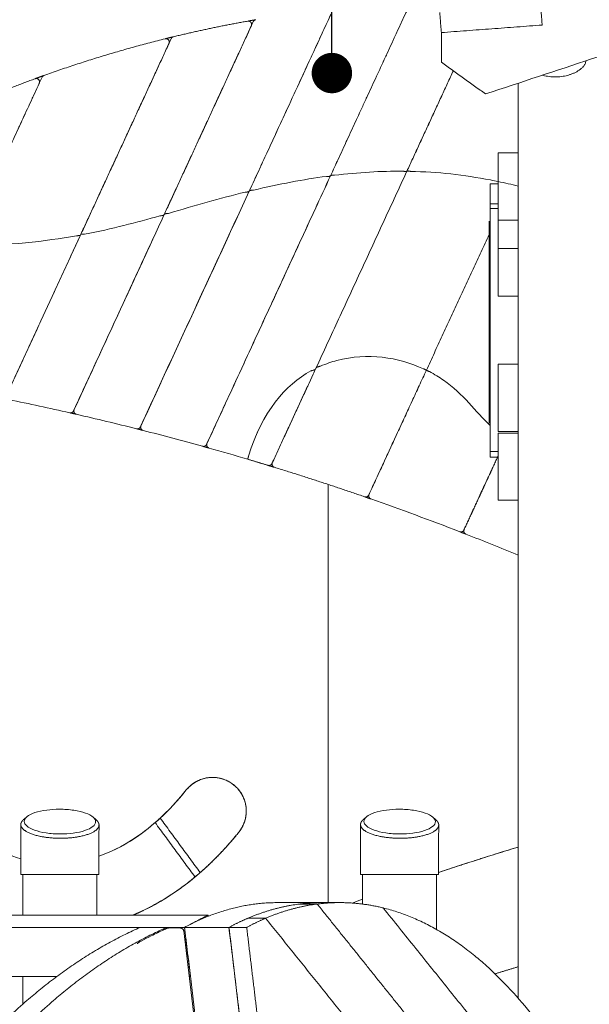
# Model space of a CAD drawing. Units: millimetres. Extents: x 17996 to 68535, y -106130 to -90433.
# Drawn here: x 39357 to 40202, y -103667 to -102205 of the extents above; entities that cross this region are included whole.
import ezdxf

# ---------------------------------------------------------------- set-up
doc = ezdxf.new("R2010")
doc.units = ezdxf.units.MM
doc.header["$LTSCALE"] = 0.5
doc.layers.add('DLINE', color=1, linetype='Continuous')
doc.layers.add('DLINE2', color=2, linetype='Continuous')
doc.styles.get("Standard").update_dxf_attribs({"font": 'Gulim.ttf'})
doc.dimstyles.new('PT_DIM 60', dxfattribs={"dimscale": 60, "dimtxt": 3, "dimasz": 1, "dimexe": 1, "dimexo": 1, "dimgap": 1, "dimtad": 1, "dimdec": 0, "dimrnd": 5, "dimzin": 0, "dimdsep": 46, "dimtxsty": 'Standard', "dimblk": 'D-DOT', "dimcen": 1, "dimclrd": 1, "dimclre": 1, "dimclrt": 7, "dimazin": 0, "dimtfac": 1.2, "dimtdec": 0, "dimtix": 1, "dimtmove": 2, "dimatfit": 3, "dimldrblk": 'DOT', "dimfxl": 2, "dimtolj": 1, "dimtzin": 0, "dimarcsym": 0})

# ---------------------------------------------------------------- blocks, each defined once
blk = doc.blocks.new('_DOT')
at = {"color": 0, "linetype": 'ByBlock'}
blk.add_line((-0.5, 0), (-1, 0), dxfattribs=at)
at = {"color": 0, "linetype": 'ByBlock', "const_width": 0.5}
blk.add_lwpolyline([(-0.25, 0, 1), (0.25, 0, 1)], format="xyb", close=True, dxfattribs=at)
blk = doc.blocks.new('D-DOT')
at = {"layer": 'DLINE'}
blk.add_line((-1.5, 0), (1.5, 0), dxfattribs=at)
at = {"layer": 'DLINE2', "const_width": 0.55}
blk.add_lwpolyline([(-0.275, 0, 1), (0.275, 0, 1)], format="xyb", close=True, dxfattribs=at)

msp = doc.modelspace()

# ---------------------------------------------------------------- linework, layer by layer
at = {"color": 0, "linetype": 'Continuous', "lineweight": 0, "extrusion": (2.22045e-16, 1, 2.22045e-16)}
for p, q in [((39390.4, -102290.5), (39390.4, -102290.5)), ((40067, -102448.8), (40055, -102448.8)), ((40067, -102478.6), (40055, -102478.6)), ((40067, -102854.8), (40055, -102854.8)), ((39361.7, -103474.4), (39361.7, -103534.9)), ((39471.7, -103474.4), (39471.7, -103534.9)), ((39865.7, -103474.4), (39865.7, -103518.5)), ((39975.7, -103474.4), (39975.7, -103556.3)), ((39805.7, -103516.4), (39739.8, -103516.4)), ((39805.7, -103516.4), (39832.1, -103516.4)), ((39578.1, -103554.1), (39595.6, -103554.1)), ((39600.6, -103558.5), (39632.8, -103826.1)), ((39361.7, -103625.9), (39361.7, -103667.2))]:
    msp.add_line(p, q, dxfattribs=at)
at = {"color": 0, "linetype": 'Continuous', "lineweight": 0}
for points, degree in [([(41306.5, -101898.5), (40048.5, -102315.4)], 1), ([(39821.6, -102191.4), (39759.7, -102325.5), (39697.8, -102459.7)], 2), ([(39935.8, -102182.6), (39877.1, -102309.7), (39818.4, -102436.9)], 2), ([(39818.4, -102436.9), (39876, -102312.1), (39933.6, -102187.3)], 2), ([(40132.4, -102213), (40130.1, -102183.1)], 1), ([(39697.8, -102459.7), (39758.4, -102328.3), (39819, -102196.8)], 2), ([(39980.5, -102194.3), (39982.8, -102224.2)], 1), ([(39703.8, -102207.9), (39637.7, -102351.2), (39571.6, -102494.5)], 2), ([(39571.6, -102494.5), (39636.3, -102354.4), (39700.9, -102214.2)], 2), ([(39982.8, -102224.2), (40132.4, -102213)], 1), ([(39582.1, -102233.1), (39514.8, -102378.9), (39447.5, -102524.8)], 2), ([(39982.8, -102268), (39982.8, -102224.2)], 1), ([(39447.5, -102524.8), (39513.1, -102382.6), (39578.7, -102240.4)], 2), ([(40048.5, -102315.4), (39982.8, -102268)], 1), ([(39390.4, -102290.5), (39332.6, -102415.8), (39274.8, -102541)], 2), ([(40000.6, -102280.8), (39966.1, -102355.5), (39931.7, -102430.1)], 2), ([(39931.7, -102430.1), (40000.6, -102280.8)], 1), ([(39274.8, -102541), (39386.2, -102299.5)], 1), ([(40097, -102299.4), (40097, -102402.6)], 1), ([(40067, -102445.4), (40067, -102402.6)], 1), ([(40097, -102402.6), (40067, -102402.6)], 1), ([(40097, -102452.2), (40097, -102402.6)], 1), ([(39634.4, -102835.9), (39818.4, -102436.9)], 1), ([(39818.4, -102436.9), (39635.1, -102834.4)], 1), ([(39704, -102458.2), (39742.1, -102449.2), (39778.1, -102442.4), (39812.6, -102437.7)], 3), ([(39704, -102458.2), (39742.1, -102449.2), (39778.1, -102442.4), (39812.6, -102437.7)], 3), ([(39796.7, -102722.8), (39931.7, -102430.1)], 1), ([(39931.7, -102430.1), (39796.7, -102722.8)], 1), ([(39824.3, -102436.2), (39859.5, -102431.9), (39893.2, -102429.8), (39926.2, -102430.1)], 3), ([(39824.3, -102436.2), (39859.5, -102431.9), (39893.2, -102429.8), (39926.2, -102430.1)], 3), ([(40067, -102445.4), (40077, -102447.5), (40087, -102449.8), (40097, -102452.2)], 3), ([(40067, -102445.4), (40077, -102447.5), (40087, -102449.8), (40097, -102452.2)], 3), ([(40067, -102502.6), (40067, -102445.4)], 1), ([(40097, -102502.6), (40097, -102452.2)], 1), ([(39536.3, -102809.8), (39697.8, -102459.7)], 1), ([(39697.8, -102459.7), (39537.1, -102808.1)], 1), ([(39704, -102458.2), (39704, -102458.2), (39704, -102458.2), (39704, -102458.2)], 3), ([(39437.1, -102786.1), (39571.6, -102494.5)], 1), ([(39571.6, -102494.5), (39438, -102784.2)], 1), ([(39453.6, -102523.6), (39494.3, -102515.8), (39531.1, -102506.1), (39565.3, -102496.3)], 3), ([(39453.6, -102523.6), (39494.3, -102515.8), (39531.1, -102506.1), (39565.3, -102496.3)], 3), ([(39565.3, -102496.3), (39565.3, -102496.3), (39565.3, -102496.3), (39565.3, -102496.3)], 3), ([(39578, -102492.7), (39578, -102492.7), (39578, -102492.7), (39578, -102492.7)], 3), ([(40067, -102485.4), (40055, -102485.4)], 1), ([(40067, -102615.6), (40067, -102593.1), (40067, -102560.3), (40067, -102502.6)], 3), ([(40097, -102502.6), (40067, -102502.6)], 1), ([(40097, -102507.7), (40097, -102502.6)], 1), ([(40097, -102507.7), (40097, -102708.1)], 1), ([(39280.4, -102541), (39341, -102540.4), (39394, -102534.4), (39441.5, -102525.9)], 3), ([(39280.4, -102541), (39341, -102540.4), (39394, -102534.4), (39441.5, -102525.9)], 3), ([(39336.9, -102764.7), (39392.2, -102644.7), (39447.5, -102524.8)], 2), ([(39447.5, -102524.8), (39337.9, -102762.5)], 1), ([(39441.5, -102525.9), (39441.5, -102525.9), (39441.5, -102525.9), (39441.5, -102525.9)], 3), ([(40055, -102521), (39960.6, -102725.6)], 1), ([(39960.6, -102725.6), (40055, -102521)], 1), ([(40054, -102535.1), (40054, -102535.1), (40054, -102535.5)], 2), ([(40097, -102545.1), (40067, -102545.1)], 1), ([(40054, -102579.9), (40054, -102593.7), (40054, -102608)], 2), ([(40054, -102608), (40054, -102608), (40054, -102608)], 2), ([(40097, -102615.6), (40067, -102615.6)], 1), ([(40067, -102816.5), (40067, -102716.8)], 1), ([(40097, -102716.8), (40067, -102716.8)], 1), ([(40097, -102716.8), (40097, -102708.1)], 1), ([(40097, -102816.5), (40097, -102716.8)], 1), ([(39696.9, -102853.1), (39717.1, -102786.8), (39751.4, -102747.8), (39789.4, -102726.6)], 3), ([(39696.9, -102853.1), (39717.1, -102786.8), (39751.4, -102747.8), (39789.4, -102726.6)], 3), ([(39696.9, -102853.1), (39717.1, -102786.8), (39751.4, -102747.8), (39789.4, -102726.6)], 3), ([(39731.5, -102864.2), (39796.7, -102722.8)], 1), ([(39796.7, -102722.8), (39764.4, -102792.9), (39732, -102863)], 2), ([(39875.1, -102911), (39960.6, -102725.6)], 1), ([(39960.6, -102725.6), (39918, -102817.9), (39875.5, -102910.1)], 2), ([(39965.1, -102727.8), (39965.1, -102727.8), (39965.1, -102727.8), (39965.1, -102727.8)], 3), ([(39341.4, -102769.5), (39371.5, -102775.6), (39401.5, -102782.1), (39431.5, -102788.9)], 3), ([(39441.4, -102791.1), (39471.2, -102798), (39500.9, -102805.1), (39530.5, -102812.6)], 3), ([(39540.4, -102815.1), (39569.8, -102822.6), (39599.2, -102830.4), (39628.5, -102838.6)], 3), ([(39713.2, -102811), (39710.4, -102816.8), (39707.7, -102822.9), (39705.2, -102829.4)], 3), ([(39713.2, -102811), (39710.4, -102816.8), (39707.7, -102822.9), (39705.2, -102829.4)], 3), ([(40097, -102816.5), (40067, -102816.5)], 1), ([(40067, -102918.9), (40067, -102819.3)], 1), ([(40097, -102819.3), (40067, -102819.3)], 1), ([(40097, -102819.3), (40097, -102816.5)], 1), ([(40097, -102918.9), (40097, -102819.3)], 1), ([(39638.3, -102841.3), (39657.4, -102846.7), (39676.4, -102852.2), (39695.5, -102857.9)], 3), ([(40055, -102854.8), (40055, -102854.8), (40055, -102852.7), (40055, -102846.5)], 3), ([(40067, -102846.5), (40055, -102846.5)], 1), ([(40016.3, -102962.9), (40041.6, -102908), (40067, -102853.1)], 2), ([(40067, -102853.1), (40041.8, -102907.7), (40016.6, -102962.4)], 2), ([(39815.1, -103516.4), (39815.1, -103205.9), (39815.1, -102895.4)], 2), ([(39815.1, -103516.4), (39815.1, -102895.4)], 1), ([(39815.1, -103516.4), (39815.1, -102895.4)], 1), ([(39878.4, -102916.9), (39922.5, -102932.4), (39966.4, -102948.5), (40010, -102965.5)], 3), ([(40097, -102918.9), (40067, -102918.9)], 1), ([(40097, -102918.9), (40097, -103658.6)], 1), ([(40019.3, -102969.1), (40045.3, -102979.3), (40071.2, -102989.8), (40097, -103000.5)], 3), ([(39474.7, -103447.5), (39517.3, -103432.7), (39561.8, -103402), (39604.4, -103349.1)], 3), ([(39565.7, -103390.9), (39578.7, -103378.8), (39591.6, -103365), (39604.4, -103349.1)], 3), ([(39363.1, -103392.9), (39364.7, -103391.6), (39366.2, -103390.3), (39367.8, -103388.9)], 3), ([(39466.2, -103389.5), (39467.8, -103390.9), (39469.3, -103392.2), (39470.8, -103393.6)], 3), ([(39558.2, -103397.6), (39560.7, -103395.4), (39563.2, -103393.2), (39565.7, -103390.9)], 3), ([(39565.7, -103390.9), (39625, -103471.8)], 1), ([(39565.7, -103390.9), (39625, -103471.8)], 1), ([(39867.1, -103392.9), (39868.7, -103391.6), (39870.2, -103390.3), (39871.8, -103388.9)], 3), ([(39970.2, -103389.5), (39971.8, -103390.9), (39973.3, -103392.2), (39974.8, -103393.6)], 3), ([(39474.7, -103447.5), (39502.1, -103438), (39530.3, -103421.9), (39558.2, -103397.6)], 3), ([(39558.2, -103397.6), (39617.3, -103478.3)], 1), ([(39558.2, -103397.6), (39617.3, -103478.3)], 1), ([(40097, -103433.9), (40057.4, -103445.9), (40018, -103458.4), (39978.7, -103471.6)], 3), ([(39625, -103471.8), (39622.5, -103474), (39619.9, -103476.2), (39617.3, -103478.3)], 3), ([(39772.3, -103518.5), (39798.6, -103518.5)], 1), ([(39772.3, -103518.5), (39798.6, -103518.5)], 1), ([(39798.6, -103518.5), (39890.1, -103632.6), (39981.5, -103746.6)], 2), ([(39981.5, -103746.6), (39890.1, -103632.6), (39798.6, -103518.5)], 2), ([(39865.7, -103511.4), (39860.6, -103513.2), (39855.6, -103515.1), (39850.5, -103517)], 3), ([(39636.6, -103534.9), (38758.3, -103534.9)], 1), ([(39609.6, -103549.1), (39636.6, -103534.9)], 1), ([(39636.6, -103534.9), (39636.8, -103536.8)], 1), ([(40282, -104004.9), (40089.3, -103764.6), (39896.6, -103524.3)], 2), ([(39896.6, -103524.3), (40089.3, -103764.6), (40282, -104004.9)], 2), ([(39695.8, -103539.6), (39722.1, -103539.6)], 1), ([(39695.8, -103539.6), (39722.1, -103539.6)], 1), ([(39877.9, -103733.8), (39800, -103636.7), (39722.1, -103539.6)], 2), ([(39722.1, -103539.6), (39800, -103636.7), (39877.9, -103733.8)], 2), ([(39601.8, -103553.2), (38723.5, -103553.2)], 1), ([(39575.4, -103553.2), (39535.9, -103553.2)], 1), ([(39575.4, -103553.2), (39575.5, -103554), (39575.6, -103554.7)], 2), ([(39601.8, -103553.2), (39634.5, -103825.5)], 1), ([(39601.8, -103553.2), (39667.7, -103553.2)], 1), ([(39610.5, -103625.9), (39601.8, -103553.2)], 1), ([(39667.7, -103553.2), (39601.8, -103553.2)], 1), ([(39667.7, -103553.2), (39694, -103553.2)], 1), ([(39667.7, -103553.2), (39676.6, -103627.3), (39685.5, -103701.4)], 2), ([(39667.7, -103553.2), (39700.4, -103825.5)], 1), ([(39694, -103553.2), (39702.9, -103627.3), (39711.8, -103701.4)], 2), ([(40097, -103611.7), (40062.4, -103622.1)], 1), ([(40062.4, -103622.1), (40097, -103611.7)], 1), ([(39412.6, -103625.9), (38798.2, -103625.9)], 1), ([(39610.5, -103625.9), (39608.7, -103625.9)], 1)]:
    msp.add_open_spline(points, degree=degree, dxfattribs=at)
for points, weights in [([(39695.5, -102207.2), (39701.5, -102206.1), (39707.5, -102205.1)], [0.933588470686, 0.933418212161, 0.933257837827]), ([(39703.8, -102207.9), (39704.9, -102205.5), (39707.5, -102205.1)], [1, 0.885258258192, 1]), ([(39695.5, -102207.2), (39640.1, -102217.1), (39585.4, -102230.4)], [1, 0.99955066106, 1]), ([(39695.5, -102207.2), (39704.9, -102205.5), (39700.9, -102214.2)], [1, 0.46221856139, 1]), ([(39573, -102233.4), (39481.7, -102256.2), (39393.2, -102287.9)], [1, 0.998746818938, 1]), ([(39573, -102233.4), (39579.2, -102231.9), (39585.4, -102230.4)], [0.938145721662, 0.937858604689, 0.93758249386]), ([(39573, -102233.4), (39583.1, -102230.9), (39578.7, -102240.4)], [1, 0.432351504051, 1]), ([(39582.1, -102233.1), (39583.1, -102230.9), (39585.4, -102230.4)], [1, 0.900222394414, 1]), ([(39380, -102292.7), (39317.9, -102315.5), (39257.6, -102342.7)], [1, 0.999379303225, 1]), ([(39380, -102292.7), (39386.6, -102290.3), (39393.2, -102287.9)], [0.950031925748, 0.949517342259, 0.949016424812]), ([(39380, -102292.7), (39391.3, -102288.6), (39386.2, -102299.5)], [1, 0.383210855664, 1]), ([(39390.4, -102290.5), (39391.3, -102288.6), (39393.2, -102287.9)], [1, 0.922213436552, 1]), ([(39437.1, -102786.1), (39435.4, -102789.8), (39431.5, -102788.9)], [1, 0.77716470468, 1]), ([(39441.4, -102791.1), (39436.5, -102790), (39431.5, -102788.9)], [0.996408820957, 0.996365102581, 0.996323381903]), ([(39441.4, -102791.1), (39435.4, -102789.8), (39438, -102784.2)], [1, 0.630251994284, 1]), ([(39536.3, -102809.8), (39534.6, -102813.6), (39530.5, -102812.6)], [1, 0.769373386212, 1]), ([(39540.4, -102815.1), (39535.5, -102813.8), (39530.5, -102812.6)], [0.997481211889, 0.997417690999, 0.997356158588]), ([(39540.4, -102815.1), (39534.6, -102813.6), (39537.1, -102808.1)], [1, 0.639744183299, 1]), ([(39713.2, -102811), (39713.2, -102811), (39713.2, -102811)], [0.999999999975, 0.999999999988, 1]), ([(39713.2, -102811), (39713.2, -102811), (39713.2, -102811)], [1, 0.999999999948, 0.999999999896]), ([(39638.3, -102841.3), (39632.6, -102839.7), (39635.1, -102834.4)], [1, 0.649142785011, 1]), ([(39634.4, -102835.9), (39632.6, -102839.8), (39628.5, -102838.6)], [1, 0.761464288696, 1]), ([(39638.3, -102841.3), (39633.4, -102840), (39628.5, -102838.6)], [0.998949299571, 0.998865999999, 0.998784684518]), ([(39695.5, -102857.9), (39710.5, -102862.3), (39725.5, -102866.9)], [1, 0.999990477134, 1]), ([(39731.5, -102864.2), (39729.6, -102868.2), (39725.5, -102866.9)], [1, 0.753428961656, 1]), ([(39735.1, -102869.9), (39729.6, -102868.2), (39732, -102863)], [1, 0.658457228633, 1]), ([(39735.1, -102869.9), (39730.3, -102868.4), (39725.5, -102866.9)], [0.999320747104, 0.999399352637, 0.999479935941]), ([(39735.1, -102869.9), (39802.5, -102890.6), (39868.9, -102913.6)], [1, 0.999806972597, 1]), ([(39875.1, -102911), (39873.2, -102915.1), (39868.9, -102913.6)], [1, 0.741119774027, 1]), ([(39878.4, -102916.9), (39873.6, -102915.3), (39868.9, -102913.6)], [0.997410323708, 0.99745916683, 0.997509975532]), ([(39878.4, -102916.9), (39873.2, -102915.1), (39875.5, -102910.1)], [1, 0.672290335197, 1]), ([(40016.3, -102962.9), (40014.3, -102967.2), (40010, -102965.5)], [1, 0.728474578823, 1]), ([(40019.3, -102969.1), (40014.6, -102967.3), (40010, -102965.5)], [0.996387547638, 0.996406911977, 0.996428240197]), ([(40019.3, -102969.1), (40014.3, -102967.2), (40016.6, -102962.4)], [1, 0.685981706983, 1]), ([(40097, -103433.9), (40037.7, -103451.8), (39978.7, -103471.6)], [0.985631815982, 0.984917209147, 0.984502775466]), ([(39601.8, -103553.2), (39669.7, -103516.4), (39739.8, -103516.4)], [1, 0.959557657593, 0.93572305991]), ([(39772.3, -103518.5), (39733.7, -103523.4), (39695.8, -103539.6)], [1, 0.997539672533, 1]), ([(39798.6, -103518.5), (39760, -103523.4), (39722.1, -103539.6)], [1, 0.997539672533, 1]), ([(39805.7, -103516.4), (39789, -103516.4), (39772.3, -103518.5)], [0.998210874629, 0.998642703016, 1]), ([(39896.6, -103524.3), (39847.8, -103512.3), (39798.6, -103518.5)], [1, 0.996018762584, 1]), ([(40282, -104004.9), (40140.6, -103584.7), (39896.6, -103524.3)], [1, 0.913072523288, 1]), ([(39695.8, -103539.6), (39681.6, -103545.6), (39667.7, -103553.2)], [1, 0.99965552862, 1]), ([(39722.1, -103539.6), (39708, -103545.6), (39694, -103553.2)], [1, 0.99965552862, 1]), ([(39139, -103942.2), (39315.7, -103650.5), (39535.9, -103553.2)], [1, 0.97366769328, 1]), ([(39178.5, -103942.2), (39355.2, -103650.5), (39575.4, -103553.2)], [1, 0.97366769328, 1])]:
    msp.add_rational_spline(points, weights, degree=2, dxfattribs=at)
for points, degree, knots in [([(40197.6, -102266), (40197.4, -102266.9), (40197.2, -102267.7), (40196.7, -102269.2), (40196.4, -102269.9), (40195.8, -102271.1), (40195.5, -102271.7), (40194.8, -102272.9), (40194.4, -102273.4), (40193.8, -102274.2), (40193.6, -102274.4), (40193.1, -102275), (40192.9, -102275.2), (40191.7, -102276.4), (40190.6, -102277.4), (40188.5, -102279.1), (40187.4, -102279.9), (40185.1, -102281.4), (40183.9, -102282.2), (40181.4, -102283.5), (40180.1, -102284.1), (40177.3, -102285.3), (40176, -102285.9), (40173.1, -102286.8), (40171.7, -102287.3), (40167.2, -102288.5), (40164.2, -102289.1), (40158.1, -102289.9), (40155, -102290.1), (40152, -102290.1), (40152, -102290.1), (40152, -102290.1)], 3, [184.840855, 184.840855, 184.840855, 184.840855, 187.556145, 187.556145, 189.815304, 189.815304, 192.09264, 192.09264, 194.391572, 194.391572, 195.54423, 195.54423, 196.793498, 196.793498, 201.722313, 201.722313, 206.431881, 206.431881, 211.212906, 211.212906, 216.004439, 216.004439, 220.79036, 220.79036, 225.552375, 225.552375, 234.918783, 234.918783, 243.944099, 243.944099, 243.944668, 243.944668, 243.944668, 243.944668]), ([(40152, -102290.1), (40148.9, -102290.1), (40145.9, -102289.9), (40139.7, -102289.1), (40136.7, -102288.5), (40133.5, -102287.6), (40133.2, -102287.5), (40132.9, -102287.5)], 3, [243.944668, 243.944668, 243.944668, 243.944668, 252.969578, 252.969578, 262.336178, 262.336178, 263.213963, 263.213963, 263.213963, 263.213963]), ([(39812.6, -102437.7), (39812.9, -102437.7), (39813.2, -102437.7), (39813.9, -102437.7), (39814.2, -102437.7), (39814.9, -102437.7), (39815.2, -102437.8), (39815.9, -102437.8), (39816.2, -102437.7), (39816.7, -102437.7), (39817, -102437.7), (39817.4, -102437.6), (39817.6, -102437.5), (39818, -102437.4), (39818.1, -102437.3), (39818.3, -102437.1), (39818.4, -102437), (39818.4, -102436.9)], 3, [0, 0, 0, 0, 1.058324, 1.058324, 2.116648, 2.116648, 3.174972, 3.174972, 4.233296, 4.233296, 5.29162, 5.29162, 6.349944, 6.349944, 7.408268, 7.408268, 8.466592, 8.466592, 8.466592, 8.466592]), ([(39817, -102437.7), (39816.8, -102437.7), (39816.6, -102437.7), (39816.2, -102437.7), (39815.9, -102437.8), (39815.2, -102437.8), (39814.9, -102437.7), (39814.2, -102437.7), (39813.9, -102437.7), (39813.2, -102437.7), (39812.9, -102437.7), (39812.6, -102437.7)], 3, [3.520566, 3.520566, 3.520566, 3.520566, 4.233296, 4.233296, 5.29162, 5.29162, 6.349944, 6.349944, 7.408268, 7.408268, 8.466592, 8.466592, 8.466592, 8.466592]), ([(39824.3, -102436.2), (39824, -102436.2), (39823.6, -102436.2), (39823, -102436.1), (39822.6, -102436.1), (39822, -102436.1), (39821.6, -102436.1), (39821, -102436.1), (39820.7, -102436.1), (39820.1, -102436.1), (39819.9, -102436.2), (39819.4, -102436.2), (39819.3, -102436.3), (39818.9, -102436.4), (39818.8, -102436.5), (39818.7, -102436.6), (39818.7, -102436.6), (39818.7, -102436.6)], 3, [0, 0, 0, 0, 1.056238, 1.056238, 2.112476, 2.112476, 3.168715, 3.168715, 4.224953, 4.224953, 5.281191, 5.281191, 6.337429, 6.337429, 7.393668, 7.393668, 7.451672, 7.451672, 7.451672, 7.451672]), ([(39819.9, -102436.2), (39820.1, -102436.1), (39820.3, -102436.1), (39820.7, -102436.1), (39821, -102436.1), (39821.6, -102436.1), (39822, -102436.1), (39822.6, -102436.1), (39823, -102436.1), (39823.6, -102436.2), (39824, -102436.2), (39824.3, -102436.2)], 3, [3.566739, 3.566739, 3.566739, 3.566739, 4.224953, 4.224953, 5.281191, 5.281191, 6.337429, 6.337429, 7.393668, 7.393668, 8.449906, 8.449906, 8.449906, 8.449906]), ([(39926.2, -102430.1), (39926.5, -102430.1), (39926.8, -102430.2), (39927.5, -102430.3), (39927.8, -102430.3), (39928.4, -102430.4), (39928.7, -102430.4), (39929.3, -102430.5), (39929.6, -102430.5), (39930.1, -102430.6), (39930.4, -102430.6), (39930.6, -102430.6)], 3, [0, 0, 0, 0, 1.020783, 1.020783, 2.041566, 2.041566, 3.062349, 3.062349, 4.083132, 4.083132, 5.103915, 5.103915, 5.103915, 5.103915]), ([(39930.4, -102430.6), (39930.2, -102430.6), (39930.1, -102430.6), (39929.6, -102430.5), (39929.3, -102430.5), (39928.7, -102430.4), (39928.4, -102430.4), (39927.8, -102430.3), (39927.5, -102430.3), (39926.8, -102430.2), (39926.5, -102430.1), (39926.2, -102430.1)], 3, [3.38405, 3.38405, 3.38405, 3.38405, 4.083132, 4.083132, 5.103915, 5.103915, 6.124697, 6.124697, 7.14548, 7.14548, 8.166263, 8.166263, 8.166263, 8.166263]), ([(39937.1, -102430.3), (39936.8, -102430.2), (39936.5, -102430.2), (39935.9, -102430.1), (39935.6, -102430), (39934.9, -102429.9), (39934.6, -102429.9), (39934, -102429.8), (39933.7, -102429.8), (39933.2, -102429.7), (39933, -102429.7), (39932.6, -102429.7), (39932.4, -102429.8), (39932.1, -102429.8), (39932, -102429.9), (39931.9, -102429.9), (39931.9, -102429.9), (39931.9, -102429.9)], 3, [0, 0, 0, 0, 1.019216, 1.019216, 2.038431, 2.038431, 3.057647, 3.057647, 4.076863, 4.076863, 5.096078, 5.096078, 6.115294, 6.115294, 7.13451, 7.13451, 7.213101, 7.213101, 7.213101, 7.213101]), ([(39933, -102429.7), (39933.2, -102429.7), (39933.3, -102429.8), (39933.7, -102429.8), (39934, -102429.8), (39934.6, -102429.9), (39934.9, -102429.9), (39935.6, -102430), (39935.9, -102430.1), (39936.5, -102430.2), (39936.8, -102430.2), (39937.1, -102430.3)], 3, [3.453499, 3.453499, 3.453499, 3.453499, 4.076863, 4.076863, 5.096078, 5.096078, 6.115294, 6.115294, 7.13451, 7.13451, 8.153725, 8.153725, 8.153725, 8.153725]), ([(39937.1, -102430.3), (39977.2, -102431.2), (40020, -102435.9), (40063.3, -102444.6), (40067, -102445.4)], 3, [-1380.81328, -1380.81328, -1380.81328, -1380.81328, -1196.96767, -1179.82119, -1179.82119, -1179.82119, -1179.82119]), ([(39937.1, -102430.3), (39977.2, -102431.2), (40020, -102435.9), (40063.3, -102444.6), (40067, -102445.4)], 3, [-1380.813354, -1380.813354, -1380.813354, -1380.813354, -1196.96767, -1179.821194, -1179.821194, -1179.821194, -1179.821194]), ([(40055, -102478.6), (40055, -102476.5), (40055, -102474.6), (40055, -102473.4), (40055, -102469.2), (40055, -102472.9), (40055, -102467), (40055, -102461.7), (40055, -102448.8), (40055, -102448.8)], 3, [2673.090379, 2673.090379, 2673.090379, 2673.090379, 2711.504388, 2711.504388, 2711.504388, 2845.829445, 2845.829445, 2845.829445, 2965.205824, 2965.205824, 2965.205824, 2965.205824]), ([(39578, -102492.7), (39597.8, -102487), (39636.7, -102475.4), (39673.3, -102465.7), (39691.6, -102461.2)], 3, [-1861.313514, -1861.313514, -1861.313514, -1861.313514, -1795.451504, -1726.415162, -1726.415162, -1726.415162, -1726.415162]), ([(39578, -102492.7), (39597.8, -102487), (39636.7, -102475.4), (39673.3, -102465.7), (39691.6, -102461.2)], 3, [-1861.313507, -1861.313507, -1861.313507, -1861.313507, -1795.451504, -1726.415097, -1726.415097, -1726.415097, -1726.415097]), ([(39691.6, -102461.2), (39691.9, -102461.2), (39692.3, -102461.2), (39693, -102461.1), (39693.3, -102461.1), (39694, -102461.1), (39694.4, -102461), (39695, -102461), (39695.4, -102460.9), (39695.9, -102460.8), (39696.2, -102460.8), (39696.7, -102460.6), (39696.9, -102460.5), (39697.3, -102460.3), (39697.4, -102460.2), (39697.6, -102460), (39697.7, -102459.8), (39697.8, -102459.7)], 3, [0, 0, 0, 0, 1.09992, 1.09992, 2.199839, 2.199839, 3.299759, 3.299759, 4.399679, 4.399679, 5.499598, 5.499598, 6.599518, 6.599518, 7.699438, 7.699438, 8.799357, 8.799357, 8.799357, 8.799357]), ([(39696.2, -102460.8), (39696, -102460.8), (39695.8, -102460.9), (39695.4, -102460.9), (39695, -102461), (39694.4, -102461), (39694, -102461.1), (39693.3, -102461.1), (39693, -102461.1), (39692.3, -102461.2), (39691.9, -102461.2), (39691.6, -102461.2)], 3, [3.669084, 3.669084, 3.669084, 3.669084, 4.399679, 4.399679, 5.499598, 5.499598, 6.599518, 6.599518, 7.699438, 7.699438, 8.799357, 8.799357, 8.799357, 8.799357]), ([(39704, -102458.2), (39703.7, -102458.2), (39703.3, -102458.3), (39702.6, -102458.3), (39702.3, -102458.3), (39701.6, -102458.4), (39701.2, -102458.4), (39700.6, -102458.4), (39700.2, -102458.5), (39699.7, -102458.6), (39699.4, -102458.6), (39698.9, -102458.8), (39698.7, -102458.9), (39698.4, -102459), (39698.2, -102459.2), (39698, -102459.4), (39697.9, -102459.5), (39697.8, -102459.7)], 3, [0, 0, 0, 0, 1.097931, 1.097931, 2.195862, 2.195862, 3.293793, 3.293793, 4.391723, 4.391723, 5.489654, 5.489654, 6.587585, 6.587585, 7.685516, 7.685516, 8.783447, 8.783447, 8.783447, 8.783447]), ([(40055, -102485.4), (40055, -102482), (40055, -102479), (40055, -102478.6), (40055, -102478.6), (40055, -102478.6), (40055, -102478.6)], 3, [2383.537725, 2383.537725, 2383.537725, 2383.537725, 2442.854273, 2442.854273, 2442.854273, 2447.777181, 2447.777181, 2447.777181, 2447.777181]), ([(39565.3, -102496.3), (39565.6, -102496.3), (39566, -102496.3), (39566.7, -102496.2), (39567, -102496.2), (39567.7, -102496.1), (39568.1, -102496.1), (39568.8, -102496), (39569.1, -102495.9), (39569.7, -102495.8), (39569.9, -102495.7), (39570.4, -102495.6), (39570.7, -102495.5), (39571, -102495.3), (39571.2, -102495.1), (39571.4, -102494.8), (39571.5, -102494.7), (39571.6, -102494.5)], 3, [0, 0, 0, 0, 1.119343, 1.119343, 2.238686, 2.238686, 3.358029, 3.358029, 4.477372, 4.477372, 5.596715, 5.596715, 6.716057, 6.716057, 7.8354, 7.8354, 8.954743, 8.954743, 8.954743, 8.954743]), ([(39578, -102492.7), (39577.6, -102492.7), (39577.3, -102492.8), (39576.5, -102492.8), (39576.2, -102492.9), (39575.5, -102492.9), (39575.1, -102493), (39574.5, -102493.1), (39574.1, -102493.1), (39573.5, -102493.2), (39573.3, -102493.3), (39572.8, -102493.5), (39572.6, -102493.6), (39572.2, -102493.8), (39572, -102493.9), (39571.8, -102494.2), (39571.7, -102494.4), (39571.6, -102494.5)], 3, [0, 0, 0, 0, 1.120445, 1.120445, 2.24089, 2.24089, 3.361336, 3.361336, 4.481781, 4.481781, 5.602226, 5.602226, 6.722671, 6.722671, 7.843116, 7.843116, 8.963562, 8.963562, 8.963562, 8.963562]), ([(40055, -102846.5), (40055, -102818.5), (40055, -102779), (40055, -102744.8), (40055, -102710.5), (40055, -102681.6), (40055, -102653.7), (40055, -102625.9), (40055, -102599.1), (40055, -102485.4)], 3, [1507.440366, 1507.440366, 1507.440366, 1507.440366, 1640.144925, 1640.144925, 1640.144925, 1772.849484, 1772.849484, 1772.849484, 1905.554043, 1905.554043, 1905.554043, 1905.554043]), ([(40054, -102504.5), (40054, -102504.5), (40054, -102505.5), (40054, -102507.3), (40054, -102513.4), (40054, -102519.5), (40054, -102529.8), (40054, -102532.4), (40054, -102535.1)], 2, [10.453499, 10.453499, 10.453499, 11, 11, 12, 12, 13, 13, 13.242589, 13.242589, 13.242589]), ([(39441.5, -102525.9), (39441.8, -102525.9), (39442.2, -102525.9), (39442.9, -102525.9), (39443.2, -102525.9), (39443.9, -102525.8), (39444.2, -102525.8), (39444.9, -102525.8), (39445.2, -102525.8), (39445.7, -102525.7), (39446, -102525.7), (39446.5, -102525.6), (39446.7, -102525.5), (39447, -102525.3), (39447.2, -102525.3), (39447.4, -102525), (39447.5, -102524.9), (39447.5, -102524.8)], 3, [0, 0, 0, 0, 1.075911, 1.075911, 2.151823, 2.151823, 3.227734, 3.227734, 4.303645, 4.303645, 5.379556, 5.379556, 6.455468, 6.455468, 7.531379, 7.531379, 8.60729, 8.60729, 8.60729, 8.60729]), ([(39453.6, -102523.6), (39453.2, -102523.6), (39452.9, -102523.7), (39452.2, -102523.7), (39451.9, -102523.7), (39451.2, -102523.7), (39450.8, -102523.7), (39450.2, -102523.7), (39449.9, -102523.7), (39449.3, -102523.8), (39449.1, -102523.8), (39448.8, -102523.9)], 3, [0, 0, 0, 0, 1.078298, 1.078298, 2.156597, 2.156597, 3.234895, 3.234895, 4.313194, 4.313194, 5.391492, 5.391492, 5.391492, 5.391492]), ([(39449.1, -102523.9), (39449.2, -102523.8), (39449.4, -102523.8), (39449.9, -102523.7), (39450.2, -102523.7), (39450.8, -102523.7), (39451.2, -102523.7), (39451.9, -102523.7), (39452.2, -102523.7), (39452.9, -102523.7), (39453.2, -102523.6), (39453.6, -102523.6)], 3, [3.589127, 3.589127, 3.589127, 3.589127, 4.313194, 4.313194, 5.391492, 5.391492, 6.469791, 6.469791, 7.548089, 7.548089, 8.626387, 8.626387, 8.626387, 8.626387]), ([(40054, -102535.5), (40054, -102538.6), (40054, -102542), (40054, -102545.4), (40054, -102548.7), (40054, -102551.6), (40054, -102554.4), (40054, -102557.2), (40054, -102559.9)], 2, [4, 4, 4, 5, 5, 6, 6, 7, 7, 8, 8, 8]), ([(40054, -102559.9), (40054, -102561.4), (40054, -102565.2), (40054, -102569.1), (40054, -102572.5), (40054, -102576.2), (40054, -102578.5), (40054, -102579.9), (40054, -102579.9)], 2, [8, 8, 8, 9, 9, 10, 10, 11, 11, 11.609334, 11.609334, 11.609334]), ([(40054, -102608), (40054, -102608.1), (40054, -102610.6), (40054, -102613.1), (40054, -102617.1), (40054, -102620), (40054, -102622.9)], 2, [2, 2, 2, 3, 3, 4, 4, 4.359902, 4.359902, 4.359902]), ([(40054, -102622.9), (40054, -102622.9), (40054, -102623), (40054, -102623.6), (40054, -102627.4), (40054, -102631.2), (40054, -102635.5)], 2, [23.775908, 23.775908, 23.775908, 24, 24, 25, 25, 26, 26, 26]), ([(40054, -102635.5), (40054, -102647.3), (40054, -102658.3), (40054, -102667.1), (40054, -102676)], 2, [26, 26, 26, 27, 27, 27.798219, 27.798219, 27.798219]), ([(40054, -102676), (40054, -102676), (40054, -102676), (40054, -102676.3), (40054, -102678), (40054, -102680.7), (40054, -102684.3), (40054, -102687.9), (40054, -102690.3), (40054, -102691.2), (40054, -102692.1)], 2, [0.930749, 0.930749, 0.930749, 1, 1, 2, 2, 3, 3, 4, 4, 5, 5, 5]), ([(39803.7, -102719.5), (39811.7, -102716.1), (39865.2, -102697.7), (39919.3, -102706.6), (39956.1, -102723.5)], 3, [-1368.001002, -1368.001002, -1368.001002, -1368.001002, -1331.533054, -1125.763314, -1125.763314, -1125.763314, -1125.763314]), ([(39803.7, -102719.5), (39811.7, -102716.1), (39865.2, -102697.7), (39919.3, -102706.6), (39956.1, -102723.5)], 3, [-1368.001007, -1368.001007, -1368.001007, -1368.001007, -1331.533054, -1125.763314, -1125.763314, -1125.763314, -1125.763314]), ([(40054, -102692.1), (40054, -102692.2), (40054, -102693.7), (40054, -102695.2), (40054, -102699.4), (40054, -102706), (40054, -102718), (40054, -102730), (40054, -102743.4), (40054, -102759), (40054, -102774.7), (40054, -102782.1), (40054, -102789), (40054, -102795.9), (40054, -102800.7), (40054, -102804.2), (40054, -102804.5), (40054, -102804.5), (40054, -102804.5)], 2, [5, 5, 5, 6, 6, 7, 7, 8, 8, 9, 9, 10, 10, 11, 11, 12, 12, 13, 13, 13.124435, 13.124435, 13.124435]), ([(39789.4, -102726.6), (39789.8, -102726.5), (39790.2, -102726.4), (39791, -102726.1), (39791.4, -102726), (39792.2, -102725.8), (39792.6, -102725.7), (39793.3, -102725.4), (39793.7, -102725.3), (39794.3, -102725), (39794.7, -102724.8), (39794.9, -102724.7)], 3, [0, 0, 0, 0, 1.274972, 1.274972, 2.549945, 2.549945, 3.824917, 3.824917, 5.09989, 5.09989, 6.374862, 6.374862, 6.374862, 6.374862]), ([(39794.8, -102724.8), (39794.5, -102724.9), (39794.3, -102725), (39793.7, -102725.3), (39793.3, -102725.4), (39792.6, -102725.7), (39792.2, -102725.8), (39791.4, -102726), (39791, -102726.1), (39790.2, -102726.4), (39789.8, -102726.5), (39789.4, -102726.6)], 3, [4.047296, 4.047296, 4.047296, 4.047296, 5.09989, 5.09989, 6.374862, 6.374862, 7.649835, 7.649835, 8.924807, 8.924807, 10.19978, 10.19978, 10.19978, 10.19978]), ([(39796.7, -102722.8), (39796.8, -102722.6), (39796.9, -102722.4), (39797.2, -102722), (39797.4, -102721.8), (39797.8, -102721.4), (39798.1, -102721.3), (39798.6, -102721), (39798.9, -102720.9), (39799.6, -102720.6), (39799.9, -102720.5), (39800.7, -102720.3), (39801, -102720.2), (39801.8, -102720), (39802.2, -102719.9), (39803, -102719.7), (39803.3, -102719.6), (39803.7, -102719.5)], 3, [0, 0, 0, 0, 1.227296, 1.227296, 2.454592, 2.454592, 3.681888, 3.681888, 4.909184, 4.909184, 6.13648, 6.13648, 7.363776, 7.363776, 8.591072, 8.591072, 9.818368, 9.818368, 9.818368, 9.818368]), ([(39803.7, -102719.5), (39803.3, -102719.6), (39803, -102719.7), (39802.2, -102719.9), (39801.8, -102720), (39801, -102720.2), (39800.7, -102720.3), (39799.9, -102720.5), (39799.6, -102720.6), (39798.9, -102720.9), (39798.6, -102721), (39798.1, -102721.3), (39797.8, -102721.4), (39797.4, -102721.8), (39797.2, -102722), (39796.9, -102722.4), (39796.8, -102722.6), (39796.7, -102722.8)], 3, [0, 0, 0, 0, 1.227296, 1.227296, 2.454592, 2.454592, 3.681888, 3.681888, 4.909184, 4.909184, 6.13648, 6.13648, 7.363776, 7.363776, 8.591072, 8.591072, 9.818368, 9.818368, 9.818368, 9.818368]), ([(39956.1, -102723.5), (39956.3, -102723.6), (39956.6, -102723.7), (39957.2, -102724), (39957.5, -102724.1), (39958, -102724.4), (39958.3, -102724.5), (39958.8, -102724.7), (39959.1, -102724.8), (39959.5, -102725.1), (39959.7, -102725.2), (39960, -102725.3), (39960.2, -102725.4), (39960.4, -102725.5), (39960.5, -102725.5), (39960.6, -102725.6), (39960.6, -102725.6), (39960.6, -102725.6)], 3, [0, 0, 0, 0, 0.981764, 0.981764, 1.963528, 1.963528, 2.945291, 2.945291, 3.927055, 3.927055, 4.908819, 4.908819, 5.890583, 5.890583, 6.872347, 6.872347, 7.85411, 7.85411, 7.85411, 7.85411]), ([(39960.6, -102725.6), (39960.6, -102725.6), (39960.6, -102725.6), (39960.5, -102725.5), (39960.4, -102725.5), (39960.2, -102725.4), (39960, -102725.3), (39959.7, -102725.2), (39959.5, -102725.1), (39959.1, -102724.8), (39958.8, -102724.7), (39958.3, -102724.5), (39958, -102724.4), (39957.5, -102724.1), (39957.2, -102724), (39956.6, -102723.7), (39956.3, -102723.6), (39956.1, -102723.5)], 3, [0, 0, 0, 0, 0.981764, 0.981764, 1.963528, 1.963528, 2.945291, 2.945291, 3.927055, 3.927055, 4.908819, 4.908819, 5.890583, 5.890583, 6.872347, 6.872347, 7.85411, 7.85411, 7.85411, 7.85411]), ([(39960.6, -102725.6), (39960.6, -102725.6), (39960.6, -102725.6), (39960.7, -102725.7), (39960.8, -102725.7), (39961, -102725.8), (39961.1, -102725.9), (39961.5, -102726.1), (39961.7, -102726.2), (39962.1, -102726.4), (39962.4, -102726.5), (39962.9, -102726.8), (39963.1, -102726.9), (39963.7, -102727.2), (39964, -102727.3), (39964.5, -102727.6), (39964.8, -102727.7), (39965.1, -102727.8)], 3, [0, 0, 0, 0, 0.981978, 0.981978, 1.963955, 1.963955, 2.945933, 2.945933, 3.927911, 3.927911, 4.909889, 4.909889, 5.891866, 5.891866, 6.873844, 6.873844, 7.855822, 7.855822, 7.855822, 7.855822]), ([(39965.1, -102727.8), (39972.5, -102731.7), (40011.5, -102755.3), (40034, -102787.3), (40055, -102807.8)], 3, [-1108.65047, -1108.65047, -1108.65047, -1108.65047, -1065.226436, -866.642022, -866.642022, -866.642022, -866.642022]), ([(39965.1, -102727.8), (39972.5, -102731.7), (40011.5, -102755.3), (40034, -102787.3), (40055, -102807.8)], 3, [-1108.65046, -1108.65046, -1108.65046, -1108.65046, -1065.226436, -866.64201, -866.64201, -866.64201, -866.64201]), ([(39696.9, -102853.1), (39696.8, -102853.4), (39696.7, -102853.7), (39696.5, -102854.3), (39696.4, -102854.6), (39696.3, -102855.1), (39696.2, -102855.4), (39696, -102856), (39695.9, -102856.2), (39695.8, -102856.7), (39695.7, -102856.9), (39695.6, -102857.3), (39695.6, -102857.4), (39695.5, -102857.7), (39695.5, -102857.7), (39695.5, -102857.9), (39695.5, -102857.9), (39695.5, -102857.9)], 3, [0, 0, 0, 0, 0.981748, 0.981748, 1.963495, 1.963495, 2.945243, 2.945243, 3.926991, 3.926991, 4.908739, 4.908739, 5.890486, 5.890486, 6.872234, 6.872234, 7.853982, 7.853982, 7.853982, 7.853982]), ([(39695.5, -102857.9), (39695.5, -102857.9), (39695.5, -102857.9), (39695.5, -102857.7), (39695.5, -102857.7), (39695.6, -102857.4), (39695.6, -102857.3), (39695.7, -102856.9), (39695.8, -102856.7), (39695.9, -102856.2), (39696, -102856), (39696.2, -102855.4), (39696.3, -102855.1), (39696.4, -102854.6), (39696.5, -102854.3), (39696.7, -102853.7), (39696.8, -102853.4), (39696.9, -102853.1)], 3, [0, 0, 0, 0, 0.981748, 0.981748, 1.963495, 1.963495, 2.945243, 2.945243, 3.926991, 3.926991, 4.908739, 4.908739, 5.890486, 5.890486, 6.872234, 6.872234, 7.853982, 7.853982, 7.853982, 7.853982]), ([(39034.2, -102880.6), (39170.8, -102914.3), (39230.3, -103001.8), (39237.2, -103088), (39240.1, -103123.7), (39233.9, -103159.3), (39230.7, -103192.3), (39219.9, -103304.8), (39244.1, -103388.1), (39314.2, -103431.5), (39327.5, -103439.8), (39342.5, -103446.6), (39358.7, -103451.3)], 3, [-3950.729256, -3950.729256, -3950.729256, -3950.729256, -3679.128523, -3679.128523, -3679.128523, -3566.429462, -3566.429462, -3566.429462, -3182.129668, -3182.129668, -3182.129668, -3109.104033, -3109.104033, -3109.104033, -3109.104033]), ([(39363.9, -103396), (39363.9, -103396), (39363.8, -103393.5), (39366.6, -103388.5), (39378.9, -103382.4), (39396.3, -103378.5), (39409.7, -103377.7), (39416.2, -103377.7)], 3, [-91.106187, -91.106187, -91.106187, -91.106187, -91.093023, -67.061416, -44.041665, -21.140301, 0, 0, 0, 0]), ([(39416.2, -103377.7), (39423.5, -103377.7), (39437.8, -103378.7), (39455.8, -103383), (39467.2, -103389.2), (39469.8, -103393.8), (39469.9, -103396), (39469.9, -103396)], 3, [0, 0, 0, 0, 24.025586, 47.043425, 69.947234, 91.093023, 91.106187, 91.106187, 91.106187, 91.106187]), ([(39867.9, -103396), (39867.9, -103396), (39867.8, -103393.5), (39870.6, -103388.5), (39882.9, -103382.4), (39900.3, -103378.5), (39913.7, -103377.7), (39920.2, -103377.7)], 3, [-91.106187, -91.106187, -91.106187, -91.106187, -91.093023, -67.061416, -44.041665, -21.140301, 0, 0, 0, 0]), ([(39920.2, -103377.7), (39927.5, -103377.7), (39941.8, -103378.7), (39959.8, -103383), (39971.2, -103389.2), (39973.8, -103393.8), (39973.9, -103396), (39973.9, -103396)], 3, [0, 0, 0, 0, 24.025586, 47.043425, 69.947234, 91.093023, 91.106187, 91.106187, 91.106187, 91.106187]), ([(39271.6, -103393.7), (39283.3, -103408.5), (39297.4, -103421.1), (39314.2, -103431.5), (39327.5, -103439.8), (39342.5, -103446.6), (39358.7, -103451.3)], 3, [-3274.016702, -3274.016702, -3274.016702, -3274.016702, -3182.129668, -3182.129668, -3182.129668, -3109.104033, -3109.104033, -3109.104033, -3109.104033]), ([(39358.7, -103474.4), (39358.7, -103471), (39358.7, -103467.7), (39358.7, -103454.4), (39358.7, -103444.3), (39358.8, -103429.9), (39358.8, -103425.4), (39358.8, -103418.2), (39358.8, -103415.3), (39358.9, -103409), (39358.9, -103405.5), (39358.9, -103401.5), (39358.9, -103400.9), (39358.9, -103400.4)], 3, [0, 0, 0, 0, 10.00005, 10.00005, 40.019981, 40.019981, 53.594933, 53.594933, 62.529828, 62.529828, 73.583783, 73.583783, 75.34385, 75.34385, 75.34385, 75.34385]), ([(39417.7, -103414.4), (39410.4, -103414.4), (39396, -103413.4), (39378.1, -103409), (39366.7, -103402.9), (39364, -103398.3), (39363.9, -103396)], 3, [-182.212374, -182.212374, -182.212374, -182.212374, -158.176236, -135.149904, -112.24056, -91.106187, -91.106187, -91.106187, -91.106187]), ([(39469.9, -103396), (39470, -103398.6), (39467.2, -103403.5), (39455, -103409.7), (39437.5, -103413.6), (39424.2, -103414.4), (39417.7, -103414.4)], 3, [91.106187, 91.106187, 91.106187, 91.106187, 115.12688, 138.15263, 161.06273, 182.212374, 182.212374, 182.212374, 182.212374]), ([(39474.9, -103401.1), (39474.9, -103404.2), (39474.9, -103407.3), (39474.8, -103417), (39474.8, -103423.7), (39474.8, -103433.8), (39474.8, -103437.2), (39474.7, -103443.6), (39474.7, -103446.7), (39474.7, -103454), (39474.7, -103458.2), (39474.7, -103466.3), (39474.7, -103470.3), (39474.7, -103474.4)], 3, [0, 0, 0, 0, 10.000202, 10.000202, 30.765594, 30.765594, 40.871652, 40.871652, 50.144021, 50.144021, 62.645676, 62.645676, 74.686151, 74.686151, 74.686151, 74.686151]), ([(39862.7, -103474.4), (39862.7, -103471), (39862.7, -103467.7), (39862.7, -103454.4), (39862.7, -103444.3), (39862.8, -103429.9), (39862.8, -103425.4), (39862.8, -103418.2), (39862.8, -103415.3), (39862.9, -103409), (39862.9, -103405.5), (39862.9, -103401.5), (39862.9, -103400.9), (39862.9, -103400.4)], 3, [0, 0, 0, 0, 10.00005, 10.00005, 40.019981, 40.019981, 53.594933, 53.594933, 62.529828, 62.529828, 73.583783, 73.583783, 75.34385, 75.34385, 75.34385, 75.34385]), ([(39921.7, -103414.4), (39914.4, -103414.4), (39900, -103413.4), (39882.1, -103409), (39870.7, -103402.9), (39868, -103398.3), (39867.9, -103396)], 3, [-182.212374, -182.212374, -182.212374, -182.212374, -158.176236, -135.149904, -112.24056, -91.106187, -91.106187, -91.106187, -91.106187]), ([(39973.9, -103396), (39974, -103398.6), (39971.2, -103403.5), (39959, -103409.7), (39941.5, -103413.6), (39928.2, -103414.4), (39921.7, -103414.4)], 3, [91.106187, 91.106187, 91.106187, 91.106187, 115.12688, 138.15263, 161.06273, 182.212374, 182.212374, 182.212374, 182.212374]), ([(39978.9, -103401.1), (39978.9, -103404.2), (39978.9, -103407.3), (39978.8, -103417), (39978.8, -103423.7), (39978.8, -103433.8), (39978.8, -103437.2), (39978.7, -103443.6), (39978.7, -103446.7), (39978.7, -103454), (39978.7, -103458.2), (39978.7, -103466.3), (39978.7, -103470.3), (39978.7, -103474.4)], 3, [0, 0, 0, 0, 10.000202, 10.000202, 30.765594, 30.765594, 40.871652, 40.871652, 50.144021, 50.144021, 62.645676, 62.645676, 74.686151, 74.686151, 74.686151, 74.686151]), ([(39358.7, -103474.4), (39358.7, -103474.4), (39358.7, -103474.4), (39359, -103474.4), (39365.3, -103474.4), (39387.4, -103474.4), (39402.3, -103474.4), (39417.6, -103474.4), (39417.6, -103474.4), (39417.7, -103474.4)], 3, [90.204861, 90.204861, 90.204861, 90.204861, 91.12476, 91.12476, 136.656007, 136.656007, 182.189862, 182.189862, 182.207736, 182.207736, 182.207736, 182.207736]), ([(39417.7, -103474.4), (39433, -103474.4), (39447.7, -103474.4), (39468.9, -103474.4), (39474.7, -103474.4), (39474.7, -103474.4)], 3, [182.207736, 182.207736, 182.207736, 182.207736, 227.739534, 227.739534, 272.41087, 272.41087, 272.41087, 272.41087]), ([(39617.3, -103478.3), (39594.3, -103497.5), (39569.3, -103514.1), (39542.3, -103527.3), (39536.8, -103530), (39531.2, -103532.5), (39525.6, -103534.9)], 3, [-2547.648435, -2547.648435, -2547.648435, -2547.648435, -2457.687513, -2457.687513, -2457.687513, -2439.324168, -2439.324168, -2439.324168, -2439.324168]), ([(39862.7, -103474.4), (39862.7, -103474.4), (39862.7, -103474.4), (39863, -103474.4), (39869.3, -103474.4), (39891.4, -103474.4), (39906.3, -103474.4), (39921.6, -103474.4), (39921.6, -103474.4), (39921.7, -103474.4)], 3, [90.204861, 90.204861, 90.204861, 90.204861, 91.12476, 91.12476, 136.656007, 136.656007, 182.189862, 182.189862, 182.207736, 182.207736, 182.207736, 182.207736]), ([(39921.7, -103474.4), (39937, -103474.4), (39951.7, -103474.4), (39972.9, -103474.4), (39978.7, -103474.4), (39978.7, -103474.4)], 3, [182.207736, 182.207736, 182.207736, 182.207736, 227.739534, 227.739534, 272.41087, 272.41087, 272.41087, 272.41087]), ([(39533.8, -103575.5), (39535.4, -103574.7), (39536.9, -103573.8), (39543.1, -103570.5), (39547.8, -103568.1), (39558.7, -103562.6), (39565, -103559.6), (39572.8, -103556), (39574.4, -103555.2), (39576, -103554.5)], 3, [0, 0, 0, 0, 10.000031, 10.000031, 40.000871, 40.000871, 80.046392, 80.046392, 90.221682, 90.221682, 90.221682, 90.221682]), ([(39576, -103554.5), (39576.5, -103554.3), (39577.1, -103554.2), (39577.8, -103554.1), (39577.9, -103554.1), (39578.1, -103554.1)], 3, [0, 0, 0, 0, 1.620621, 1.620621, 2.095219, 2.095219, 2.095219, 2.095219]), ([(39595.6, -103554.1), (39596.2, -103554.1), (39596.7, -103554.2), (39597.8, -103554.5), (39598.2, -103554.8), (39599.1, -103555.5), (39599.5, -103555.9), (39600.1, -103556.8), (39600.3, -103557.3), (39600.5, -103558), (39600.6, -103558.3), (39600.6, -103558.5)], 3, [0, 0, 0, 0, 1.620545, 1.620545, 3.245986, 3.245986, 4.871248, 4.871248, 6.496507, 6.496507, 7.226083, 7.226083, 7.226083, 7.226083]), ([(39531.8, -103577.4), (39531.9, -103577.4), (39531.9, -103577.4), (39532.2, -103576.9), (39532.5, -103576.5), (39533.2, -103575.9), (39533.5, -103575.7), (39533.8, -103575.5)], 3, [3.141973, 3.141973, 3.141973, 3.141973, 3.246007, 3.246007, 4.871259, 4.871259, 5.928429, 5.928429, 5.928429, 5.928429])]:
    msp.add_open_spline(points, degree=degree, knots=knots, dxfattribs=at)
for points, weights, knots in [([(39604.4, -103349.1), (39622.7, -103326.3), (39651.8, -103323.1), (39674.7, -103341.5), (39697.5, -103359.8), (39700.7, -103388.9), (39682.3, -103411.8), (39644.1, -103459.3), (39597.2, -103500.5), (39542.3, -103527.3), (39536.8, -103530), (39531.2, -103532.5), (39525.6, -103534.9)], [1, 0.804737854124, 0.804737854124, 1, 0.804737854124, 0.804737854124, 1, 1, 1, 1, 1, 1, 1], [-2797.829966, -2797.829966, -2797.829966, -2797.829966, -2719.29015, -2719.29015, -2719.29015, -2640.750334, -2640.750334, -2640.750334, -2457.687513, -2457.687513, -2457.687513, -2439.324168, -2439.324168, -2439.324168, -2439.324168]), ([(39604.4, -103349.1), (39622.7, -103326.3), (39651.8, -103323.1), (39674.7, -103341.5), (39697.5, -103359.8), (39700.7, -103388.9), (39682.3, -103411.8), (39665, -103433.3), (39645.8, -103453.6), (39625, -103471.8)], [1, 0.804737854124, 0.804737854124, 1, 0.804737854124, 0.804737854124, 1, 1, 1, 1], [-2797.829966, -2797.829966, -2797.829966, -2797.829966, -2719.29015, -2719.29015, -2719.29015, -2640.750334, -2640.750334, -2640.750334, -2557.679689, -2557.679689, -2557.679689, -2557.679689]), ([(39363.1, -103392.9), (39360.2, -103395.5), (39358.8, -103398.1), (39358.9, -103400.7), (39358.9, -103400.7)], [0.886453488003, 0.910781776984, 0.948623193615, 0.999971785543, 1], [67.144295, 67.144295, 67.144295, 67.144295, 91.093023, 91.106187, 91.106187, 91.106187, 91.106187]), ([(39358.9, -103400.7), (39359, -103403), (39361.7, -103408.1), (39374.2, -103415), (39394.6, -103419.8), (39410.2, -103420.8), (39417.8, -103420.8)], [1, 0.954704029927, 0.882205464307, 0.841296209352, 0.874229870204, 0.948484862237, 1], [91.106187, 91.106187, 91.106187, 91.106187, 112.24056, 135.149904, 158.176236, 182.212374, 182.212374, 182.212374, 182.212374]), ([(39417.8, -103420.8), (39424.4, -103420.8), (39438.9, -103420), (39458.6, -103415.7), (39472.2, -103408.8), (39475, -103403.4), (39474.9, -103400.7)], [1, 0.954671300963, 0.882162182909, 0.841292899655, 0.87427116466, 0.948517963421, 1], [-182.212374, -182.212374, -182.212374, -182.212374, -161.06273, -138.15263, -115.12688, -91.106187, -91.106187, -91.106187, -91.106187]), ([(39474.9, -103400.7), (39474.9, -103400.7), (39474.8, -103398.4), (39473.5, -103396), (39470.9, -103393.7), (39470.8, -103393.6)], [1, 0.99997178575, 0.954629688348, 0.918493230338, 0.893714708744, 0.892819980448], [-91.106187, -91.106187, -91.106187, -91.106187, -91.093023, -69.947234, -69.141022, -69.141022, -69.141022, -69.141022]), ([(39867.1, -103392.9), (39864.2, -103395.5), (39862.8, -103398.1), (39862.9, -103400.7), (39862.9, -103400.7)], [0.886453488003, 0.910781776983, 0.948623193615, 0.999971785543, 1], [67.144295, 67.144295, 67.144295, 67.144295, 91.093023, 91.106187, 91.106187, 91.106187, 91.106187]), ([(39862.9, -103400.7), (39863, -103403), (39865.7, -103408.1), (39878.2, -103415), (39898.6, -103419.8), (39914.2, -103420.8), (39921.8, -103420.8)], [1, 0.954704029927, 0.882205464307, 0.841296209352, 0.874229870204, 0.948484862237, 1], [91.106187, 91.106187, 91.106187, 91.106187, 112.24056, 135.149904, 158.176236, 182.212374, 182.212374, 182.212374, 182.212374]), ([(39921.8, -103420.8), (39928.4, -103420.8), (39942.9, -103420), (39962.6, -103415.7), (39976.2, -103408.8), (39979, -103403.4), (39978.9, -103400.7)], [1, 0.954671300963, 0.882162182909, 0.841292899655, 0.87427116466, 0.948517963421, 1], [-182.212374, -182.212374, -182.212374, -182.212374, -161.06273, -138.15263, -115.12688, -91.106187, -91.106187, -91.106187, -91.106187]), ([(39978.9, -103400.7), (39978.9, -103400.7), (39978.8, -103398.4), (39977.5, -103396), (39974.9, -103393.7), (39974.8, -103393.6)], [1, 0.99997178575, 0.954629688348, 0.918493230338, 0.893714708744, 0.892819980448], [-91.106187, -91.106187, -91.106187, -91.106187, -91.093023, -69.947234, -69.141022, -69.141022, -69.141022, -69.141022])]:
    msp.add_rational_spline(points, weights, degree=3, knots=knots, dxfattribs=at)

# ---------------------------------------------------------------- leaders
msp.add_leader([(39820.4, -102284.3), (39820.4, -101766.1), (39447.7, -101766.1)], dimstyle='PT_DIM 60', override={"dimgap": 1, "dimtad": 0})

doc.saveas('drawing.dxf')
